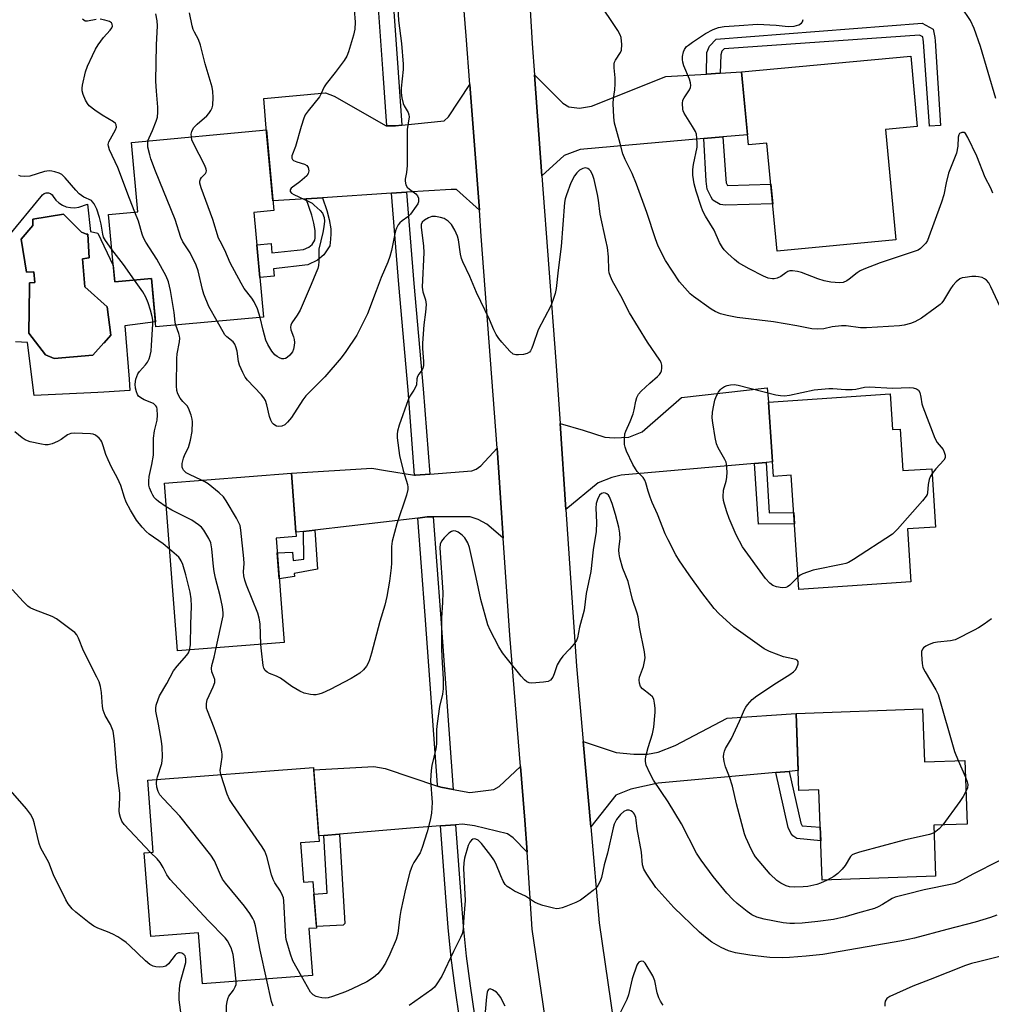
# Model space of a CAD drawing. Units: inches. Extents: x 1249770 to 1255770, y 573451 to 577452.
# Drawn here: x 1252817 to 1253102, y 574017 to 574306 of the extents above; entities that cross this region are included whole.
import ezdxf

# ---------------------------------------------------------------- set-up
doc = ezdxf.new("R2010")
doc.units = ezdxf.units.IN
doc.header["$MEASUREMENT"] = 0
for name, color, linetype in [('BLDG-Footprint', 5, 'Continuous'), ('CULTRL-Pad', 6, 'Continuous'), ('CULTRL-Swimming Pool in Ground', 4, 'Continuous'), ('TRANS-Driveway', 251, 'Continuous'), ('TRANS-Non Street Sidewalk', 7, 'Continuous'), ('TRANS-Road', 130, 'Continuous'), ('TRANS-Street Sidewalk', 7, 'Continuous'), ('Undefined', 1, 'Continuous')]:
    doc.layers.add(name, color=color, linetype=linetype)

msp = doc.modelspace()

# ---------------------------------------------------------------- linework, layer by layer
at = {"layer": 'BLDG-Footprint'}
for points, elevation in [([(1253070.98, 574273.73), (1253074.03, 574241.28), (1253039.13, 574238), (1253036.15, 574269.7), (1253030.67, 574269.19), (1253028.65, 574290.66), (1253078.39, 574295.33), (1253080.34, 574274.61)], 588.89), ([(1252885.32, 574249.37), (1252888.14, 574218.59), (1252856.56, 574215.69), (1252855.26, 574229.9), (1252844.44, 574228.91), (1252842.62, 574248.73), (1252851.26, 574249.53), (1252849.39, 574269.95), (1252889.02, 574273.58), (1252891.19, 574249.91)], 587.06), ([(1253072.36, 574195.98), (1253073.06, 574185.49), (1253075.28, 574185.64), (1253076.1, 574173.44), (1253084.57, 574174), (1253085.72, 574156.84), (1253077.43, 574156.29), (1253078.47, 574140.75), (1253045.51, 574138.54), (1253043.27, 574172.07), (1253038.04, 574171.72), (1253036.58, 574193.58)], 586.16), ([(1252894.25, 574122.87), (1252862.91, 574120.42), (1252859.05, 574169.8), (1252896.36, 574172.72), (1252897.82, 574154.04), (1252891.85, 574153.57)], 582.18), ([(1253081.86, 574103.37), (1253082.42, 574087.84), (1253094.3, 574088.26), (1253094.97, 574069.53), (1253085.17, 574069.17), (1253085.71, 574054.22), (1253052.38, 574053.03), (1253051.43, 574079.58), (1253045.49, 574079.37), (1253044.68, 574102.04)], 584.42), ([(1252899, 574063.98), (1252899.9, 574052.41), (1252902.72, 574052.62), (1252903.78, 574038.97), (1252901.52, 574038.79), (1252902.59, 574025.05), (1252870.24, 574022.55), (1252869.08, 574037.52), (1252855.03, 574036.44), (1252853.12, 574061.05), (1252855.78, 574061.26), (1252854.14, 574082.41), (1252902.89, 574086.18), (1252904.57, 574064.41)], 580.07)]:
    msp.add_lwpolyline(points, close=True, dxfattribs=dict(at, elevation=elevation))
at = {"layer": 'CULTRL-Pad'}
msp.add_polyline3d([(1252813.3, 574242.49, 0), (1252822.85, 574254, 0), (1252823.21, 574254.51, 0), (1252823.71, 574254.88, 0), (1252824.31, 574255.08, 0), (1252824.94, 574255.08, 0), (1252825.53, 574254.88, 0), (1252826.04, 574254.51, 0), (1252826.4, 574254, 0), (1252827.12, 574252.99, 0), (1252828.01, 574252.14, 0), (1252829.05, 574251.46, 0), (1252830.2, 574251, 0), (1252831.41, 574250.75, 0), (1252832.64, 574250.73, 0), (1252833.86, 574250.94, 0), (1252836.44, 574251.79, 0), (1252837.29, 574243.71, 0), (1252839.5, 574243.22, 0), (1252843.99, 574233.78, 0), (1252844.44, 574228.91, 0), (1252855.26, 574229.9, 0), (1252856.43, 574217.18, 0), (1252847.45, 574216.04, 0), (1252848.66, 574200.33, 0), (1252848.92, 574196.95, 0), (1252841.23, 574196.54, 0), (1252839.51, 574196.45, 0), (1252820.77, 574195.48, 0), (1252818.81, 574211.15, 0), (1252815.26, 574211.27, 0)], dxfattribs=at)
msp.add_polyline3d([(1252834.69, 574243.56, 0), (1252829.43, 574248.82, 0), (1252820.37, 574247.35, 0), (1252820.37, 574245.52, 0), (1252816.94, 574241.48, 0), (1252818.56, 574231.78, 0), (1252820.7, 574231.84, 0), (1252820.95, 574228.78, 0), (1252819.36, 574228.65, 0), (1252819.36, 574227.43, 0), (1252819.17, 574213.84, 0), (1252824.13, 574207.53, 0), (1252826.64, 574206.43, 0), (1252838.03, 574207.35, 0), (1252841.28, 574210.98, 0), (1252841.34, 574211.05, 0), (1252843.35, 574213.29, 0), (1252842.19, 574221.61, 0), (1252835.64, 574227.49, 0), (1252834.97, 574235.69, 0), (1252836.93, 574236.03, 0), (1252836.56, 574242.98, 0), (1252836.16, 574242.95, 0)], close=True, dxfattribs=at)
at = {"layer": 'CULTRL-Swimming Pool in Ground'}
msp.add_lwpolyline([(1252834.69, 574243.56), (1252836.16, 574242.95), (1252836.56, 574242.98), (1252836.93, 574236.03), (1252834.97, 574235.69), (1252835.64, 574227.49), (1252842.19, 574221.61), (1252843.35, 574213.29), (1252841.34, 574211.05), (1252841.28, 574210.98), (1252838.03, 574207.35), (1252826.64, 574206.43), (1252824.13, 574207.53), (1252819.17, 574213.84), (1252819.36, 574227.43), (1252819.36, 574228.65), (1252820.95, 574228.78), (1252820.7, 574231.84), (1252818.56, 574231.78), (1252816.94, 574241.48), (1252820.37, 574245.52), (1252820.37, 574247.35), (1252829.43, 574248.82)], close=True, dxfattribs=at)
at = {"layer": 'TRANS-Driveway'}
for points in [[(1253023.2, 574271.56), (1253017.59, 574271.07), (1252981.22, 574267.85), (1252976.52, 574266.11), (1252970.01, 574260.06), (1252967.79, 574289.8), (1252976.17, 574281.44), (1252977.91, 574280.39), (1252981.04, 574280.04), (1252984.53, 574280.57), (1253006.47, 574289.27), (1253018.33, 574290.02), (1253022.43, 574290.27), (1253028.65, 574290.66), (1253030.39, 574272.2)], [(1252951.61, 574249.97), (1252944.94, 574256.12), (1252943.37, 574256.12), (1252930.24, 574255.27), (1252925.79, 574254.99), (1252905.5, 574253.68), (1252900.76, 574253.37), (1252890.93, 574252.74), (1252889.09, 574272.86), (1252888.25, 574282.85), (1252906.36, 574284.5), (1252908.98, 574283.55), (1252924.22, 574274.79), (1252924.4, 574274.79), (1252927, 574274.79), (1252928.86, 574274.99), (1252941.28, 574276.28), (1252942.5, 574277.49), (1252948.81, 574286.94)], [(1253035.95, 574175.83), (1253032.52, 574175.53), (1252993.32, 574172.11), (1252990.53, 574171.41), (1252986.53, 574169.84), (1252977.04, 574161.99), (1252975.32, 574187.26), (1252982.17, 574185.34), (1252988.45, 574183.25), (1252991.23, 574183.08), (1252995.59, 574183.25), (1252999.42, 574184.82), (1253011, 574194.97), (1253036.16, 574197.75), (1253036.58, 574193.59), (1253037.76, 574175.99)], [(1252958.63, 574153.59), (1252955.13, 574156.58), (1252953.82, 574157.72), (1252951.3, 574159.11), (1252948.95, 574159.81), (1252938, 574159.81), (1252936.32, 574159.81), (1252933.55, 574159.49), (1252903.26, 574155.98), (1252899.92, 574155.59), (1252897.72, 574155.34), (1252896.36, 574172.72), (1252920.04, 574174.17), (1252924.04, 574173.48), (1252932.6, 574172.12), (1252932.84, 574172.09), (1252937.04, 574172.42), (1252949.38, 574173.39), (1252950.69, 574173.83), (1252952, 574174.87), (1252956.8, 574180.07), (1252957.22, 574174.39)], [(1253042.64, 574085.01), (1253038.71, 574084.65), (1253004.12, 574081.55), (1252996.11, 574079.8), (1252991.75, 574078.06), (1252984.36, 574068.68), (1252982.13, 574093.8), (1252991.84, 574090.6), (1252997.06, 574090.08), (1253001.07, 574090.08), (1253004.12, 574090.69), (1253009.17, 574092.6), (1253024.43, 574100.64), (1253044.68, 574102.04), (1253045.28, 574085.24)], [(1252965.62, 574061.27), (1252961.57, 574065.45), (1252959.92, 574066.67), (1252950.17, 574069.02), (1252946.68, 574069.46), (1252944.65, 574069.31), (1252940.2, 574068.98), (1252932.58, 574068.42), (1252910.53, 574066.59), (1252905.88, 574066.2), (1252904.44, 574066.08), (1252902.94, 574085.47), (1252920.56, 574086.44), (1252923.95, 574085.92), (1252939.36, 574080.68), (1252940.33, 574080.35), (1252943.89, 574079.72), (1252948.77, 574078.86), (1252955.83, 574079.74), (1252957.39, 574080.61), (1252963.71, 574086.47), (1252964.99, 574070.72)]]:
    msp.add_lwpolyline(points, close=True, dxfattribs=at)
at = {"layer": 'TRANS-Non Street Sidewalk'}
for points in [[(1253022.43, 574290.27), (1253018.33, 574290.02), (1253018.44, 574296.37), (1253019.23, 574298.24), (1253021.23, 574300.33), (1253081.73, 574304.98), (1253084.96, 574303.22), (1253085.51, 574300.75), (1253085.63, 574299.8), (1253087.19, 574274.86), (1253083.92, 574274.74), (1253082.19, 574299.46), (1253082.1, 574300.16), (1253081.93, 574300.94), (1253080.97, 574301.46), (1253023.58, 574297.46), (1253022.89, 574296.76), (1253022.54, 574295.63)], [(1253017.59, 574271.07), (1253023.2, 574271.56), (1253024.03, 574259.08), (1253024.19, 574258.02), (1253024.56, 574257.28), (1253037.28, 574257.69), (1253037.83, 574251.87), (1253023.97, 574251.44), (1253022.41, 574251.7), (1253020.23, 574252.92), (1253019.79, 574253.79), (1253018.57, 574256.23), (1253018.23, 574258.49)], [(1252900.76, 574253.37), (1252905.5, 574253.68), (1252906.77, 574249.89), (1252907.45, 574247.26), (1252908, 574244.51), (1252908, 574243.03), (1252907.9, 574241.44), (1252907.66, 574239.57), (1252905.92, 574236.87), (1252904, 574235.3), (1252901.21, 574233.9), (1252891.1, 574232.78), (1252891.3, 574230.65), (1252887.08, 574230.24), (1252886.2, 574239.83), (1252890.39, 574240.23), (1252890.65, 574237.5), (1252899.92, 574238.4), (1252901.49, 574239.18), (1252902.45, 574239.96), (1252903.23, 574241.18), (1252903.32, 574241.88), (1252903.4, 574243.18), (1252903.4, 574244.06), (1252902.97, 574246.23), (1252902.36, 574248.58)], [(1253032.52, 574175.53), (1253035.95, 574175.83), (1253036.77, 574161.06), (1253044, 574161.11), (1253044.22, 574157.8), (1253033.66, 574157.73)], [(1252899.92, 574155.59), (1252903.26, 574155.98), (1252904.01, 574144.48), (1252897.23, 574143.22), (1252897.31, 574142.3), (1252892.79, 574141.61), (1252892.19, 574149.26), (1252896.7, 574149.44), (1252896.91, 574146.99), (1252900.01, 574147.44)], [(1253038.71, 574084.65), (1253042.64, 574085.01), (1253046.1, 574069.81), (1253046.45, 574069.05), (1253051.82, 574068.58), (1253051.96, 574064.63), (1253044.9, 574065.25), (1253043.77, 574066.04), (1253043.16, 574066.82), (1253042.37, 574068.56)], [(1252905.88, 574066.2), (1252910.53, 574066.59), (1252912.03, 574040.33), (1252911.59, 574039.81), (1252903.74, 574039.47), (1252903.01, 574048.88), (1252906.89, 574049.21)]]:
    msp.add_lwpolyline(points, close=True, dxfattribs=at)
at = {"layer": 'TRANS-Road'}
for points in [[(1252962.61, 574374.94), (1252967.1, 574299.01), (1252967.79, 574289.8), (1252970.01, 574260.06), (1252974.08, 574205.59), (1252975.32, 574187.26), (1252977.04, 574161.99), (1252980.17, 574115.91), (1252982.13, 574093.8), (1252984.36, 574068.68), (1252986.86, 574040.47), (1252991.9, 574005.4)], [(1252971.48, 574009.22), (1252967.12, 574038.67), (1252965.62, 574061.27), (1252964.99, 574070.72), (1252963.71, 574086.47), (1252960.57, 574125.07), (1252958.63, 574153.59), (1252957.22, 574174.39), (1252956.8, 574180.07), (1252952.19, 574242.38), (1252951.61, 574249.97), (1252948.81, 574286.94), (1252947.73, 574301.23), (1252944.26, 574343.78)]]:
    msp.add_lwpolyline(points, dxfattribs=at)
at = {"layer": 'TRANS-Street Sidewalk'}
for points in [[(1252928.86, 574274.99), (1252927, 574274.79), (1252924.4, 574274.79), (1252923.36, 574290.16), (1252919.24, 574347.92), (1252923.68, 574348.26), (1252927.8, 574290.47)], [(1252937.04, 574172.42), (1252932.84, 574172.09), (1252932.6, 574172.12), (1252930.7, 574197.12), (1252927.91, 574228.11), (1252925.79, 574254.99), (1252930.24, 574255.27), (1252932.36, 574228.48), (1252935.14, 574197.49)], [(1252943.89, 574079.72), (1252940.33, 574080.35), (1252939.36, 574080.68), (1252939.33, 574081.08), (1252935.72, 574130.89), (1252933.55, 574159.49), (1252936.32, 574159.81), (1252938, 574159.81), (1252940.17, 574131.22)], [(1252954.61, 573990.36), (1252953.47, 573990.17), (1252950.43, 573990.26), (1252950.05, 573990.37), (1252948.93, 573995.48), (1252947.35, 574003.69), (1252945.8, 574012.49), (1252944.46, 574021.33), (1252943.33, 574030.2), (1252942.42, 574039.09), (1252941.72, 574048.01), (1252940.2, 574068.98), (1252944.65, 574069.31), (1252946.17, 574048.34), (1252946.86, 574039.49), (1252947.76, 574030.71), (1252948.87, 574021.95), (1252950.2, 574013.21), (1252951.74, 574004.49), (1252953.29, 573996.37)]]:
    msp.add_lwpolyline(points, close=True, dxfattribs=at)
at = {"layer": 'Undefined'}
msp.add_line((1253092.3, 574088.19, 584), (1253094.48, 574083.28, 584), dxfattribs=at)
for points, elevation in [([(1253103.45, 574282.84), (1253098.9, 574298.17), (1253097.03, 574303.39), (1253095.92, 574305.74), (1253093.34, 574309.64), (1253092.44, 574310.77), (1253091.47, 574311.82), (1253090.4, 574312.76), (1253087.25, 574315.24), (1253086.3, 574315.9), (1253085.26, 574316.49), (1253083.69, 574317.18), (1253081.29, 574318.09), (1253080.16, 574318.39), (1253078.72, 574318.65), (1253076.96, 574318.65), (1253073.69, 574318.14), (1253072.23, 574318)], 590), ([(1252927.58, 574311.29), (1252927.88, 574305.75), (1252928.75, 574299.02), (1252929.22, 574292.94), (1252929.2, 574291.37), (1252928.67, 574285.92), (1252928.67, 574284.55), (1252928.86, 574283.02), (1252929.25, 574281.41), (1252929.55, 574280.67), (1252930.69, 574278.74), (1252930.92, 574277.99), (1252930.97, 574277.46), (1252930.41, 574273.71), (1252930.43, 574265.78), (1252930.36, 574263.11), (1252930.23, 574261.04), (1252929.83, 574259.08), (1252929.81, 574258.53), (1252930.05, 574257.45), (1252930.44, 574256.73), (1252931.04, 574256.15), (1252932.93, 574254.81), (1252933.47, 574254.21), (1252933.7, 574253.51), (1252933.68, 574252.48), (1252933.49, 574251.92), (1252933.06, 574251.16), (1252931.33, 574248.79), (1252930.61, 574248.05), (1252928.93, 574246.84), (1252928.27, 574246.28), (1252927.79, 574245.65), (1252927.28, 574244.7), (1252926.98, 574243.95), (1252926.75, 574243.1), (1252925.81, 574238.18), (1252925.29, 574236.37), (1252924.7, 574234.71), (1252922.73, 574230.19), (1252921.33, 574226.27), (1252918.72, 574219.58), (1252915.63, 574213.23), (1252912.37, 574208.43), (1252910.99, 574206.57), (1252906.18, 574200.97), (1252900.62, 574195.41), (1252899.77, 574194.23), (1252896.41, 574189.07), (1252895.27, 574187.7), (1252894.42, 574186.91), (1252893.52, 574186.51), (1252892.56, 574186.42), (1252892.02, 574186.54), (1252891.52, 574186.76), (1252891.08, 574187.07), (1252890.73, 574187.49), (1252890.33, 574188.23), (1252889.91, 574189.31), (1252889.17, 574192.78), (1252888.73, 574194.1), (1252888.28, 574194.8), (1252887.56, 574195.68), (1252885.45, 574198.01), (1252883.44, 574200.06), (1252882.74, 574200.95), (1252882.05, 574202.25), (1252881.13, 574204.41), (1252880.87, 574205.51), (1252880.41, 574208.57), (1252880.03, 574209.88), (1252879.72, 574210.61), (1252879.23, 574211.27), (1252877.37, 574212.77), (1252876.81, 574213.4), (1252874.52, 574217.34)], 586), ([(1252914.86, 574309.05), (1252915.14, 574305.24), (1252915, 574303.19), (1252914.64, 574301.48), (1252913.2, 574296.6), (1252912.66, 574295.26), (1252911.91, 574294.01), (1252909.28, 574290.47), (1252906.61, 574287.14), (1252906.05, 574286.23), (1252905.03, 574284.12), (1252904.59, 574283.36), (1252901.28, 574279.24), (1252900.45, 574278.04), (1252900.01, 574277.01), (1252899.24, 574274.57), (1252897.62, 574268.74), (1252896.48, 574265.97), (1252896.46, 574265.3), (1252896.67, 574264.94), (1252897.02, 574264.64), (1252897.98, 574264.19), (1252900.23, 574263.57), (1252900.9, 574263.17), (1252901.3, 574262.56), (1252901.46, 574261.54), (1252901.33, 574260.79), (1252900.88, 574260.11), (1252898.86, 574258.34), (1252896.33, 574256.52), (1252895.99, 574256.01), (1252896.03, 574255.52), (1252896.4, 574255.03), (1252897.04, 574254.58), (1252901.68, 574252.49), (1252902.43, 574252.03), (1252903.1, 574251.5), (1252904.78, 574249.95), (1252905.49, 574249.08), (1252905.98, 574247.87), (1252906.07, 574246.8), (1252905.88, 574245.14), (1252905.58, 574243.48), (1252904.44, 574238.53), (1252904.41, 574234.89), (1252904.29, 574233.71), (1252904.11, 574232.85), (1252903.6, 574231.45), (1252902.22, 574228.16), (1252898.93, 574220.6), (1252898.11, 574219.15), (1252896.53, 574216.89), (1252896.19, 574216.17), (1252896.11, 574215.66), (1252896.22, 574214.87), (1252897.01, 574212.76), (1252897.23, 574211.95), (1252897.28, 574211.11), (1252897.22, 574210.27), (1252897.02, 574209.16), (1252896.72, 574208.41), (1252895.9, 574207.34), (1252895.09, 574206.66), (1252894.62, 574206.43), (1252894.1, 574206.33), (1252893.57, 574206.35), (1252892.84, 574206.58), (1252892.15, 574206.97), (1252891.52, 574207.47), (1252890.64, 574208.57), (1252889.46, 574210.5), (1252888.89, 574211.84), (1252888.05, 574214.71), (1252887.24, 574218.5)], 588), ([(1253104.69, 574221.6), (1253101.95, 574227.44), (1253101.31, 574228.67), (1253100.7, 574229.43), (1253100.13, 574229.86), (1253099.4, 574230.18), (1253098.36, 574230.46), (1253097.54, 574230.55), (1253096.38, 574230.5), (1253094.35, 574230.25), (1253093.5, 574230.07), (1253092.8, 574229.78), (1253091.75, 574228.99), (1253090.78, 574227.88), (1253090.12, 574226.92), (1253088.06, 574223.44), (1253087.57, 574222.79), (1253087.03, 574222.25), (1253085.63, 574221.16), (1253081.52, 574218.26), (1253079.64, 574217.17), (1253078.36, 574216.69), (1253076.46, 574216.24), (1253075.05, 574216.02), (1253065.38, 574215.42), (1253063.63, 574215.46), (1253059.42, 574216.03), (1253058.05, 574216.05), (1253055.28, 574215.72), (1253052.85, 574215.11), (1253051.09, 574214.99), (1253049.32, 574215.15), (1253044.96, 574216.02), (1253038.08, 574217.16), (1253027.36, 574218.41), (1253024.47, 574219.02), (1253022.48, 574219.56), (1253020.95, 574220.23), (1253019.72, 574220.92), (1253014.51, 574224.67), (1253013.61, 574225.42), (1253012.77, 574226.26), (1253010.41, 574228.92), (1253006.35, 574235.18), (1253004.19, 574239.46), (1253003.39, 574241.56), (1253000.81, 574249.29), (1252997.81, 574257.68), (1252996.52, 574260.82), (1252994.44, 574264.93), (1252993.81, 574266.55), (1252993.04, 574269.63), (1252991.68, 574274.19), (1252991.33, 574275.63), (1252991.14, 574277.34), (1252990.92, 574281.36), (1252991, 574282.81), (1252991.44, 574285.43), (1252991.54, 574287.19), (1252991.54, 574288.95), (1252991.27, 574291.87), (1252991.27, 574293.01), (1252991.38, 574293.55), (1252991.6, 574294.07), (1252993.1, 574296.34), (1252993.39, 574297.07), (1252993.47, 574298.76), (1252993.25, 574300.76), (1252992.97, 574301.54), (1252992.28, 574302.78), (1252990.74, 574305.18), (1252987.9, 574309.37)], 586), ([(1252850.38, 574249.45), (1252848.74, 574253.45), (1252845.4, 574262.52), (1252842.94, 574267.76), (1252842.57, 574268.82), (1252842.52, 574269.34), (1252842.7, 574270.11), (1252844.67, 574273.61), (1252844.93, 574274.39), (1252844.91, 574275.12), (1252844.66, 574275.52), (1252844.06, 574276.02), (1252840.71, 574277.9), (1252838.55, 574279.42), (1252836.97, 574280.69), (1252836.41, 574281.34), (1252835.85, 574282.36), (1252835.15, 574283.98), (1252834.86, 574285.09), (1252834.87, 574285.91), (1252835, 574286.75), (1252835.84, 574290.67), (1252836.46, 574292.3), (1252837.89, 574295.51), (1252838.76, 574297.37), (1252839.53, 574298.61), (1252841.17, 574300.74), (1252843.12, 574302.95), (1252843.61, 574303.61), (1252843.8, 574304.06), (1252843.74, 574304.7), (1252843.51, 574305.07), (1252842.89, 574305.46), (1252841.55, 574305.86), (1252840.13, 574306.12)], 584), ([(1252838.99, 574306.09), (1252836.49, 574305.53), (1252835.74, 574305.58), (1252835.32, 574305.82), (1252834.95, 574306.18)], 584), ([(1252854.22, 574270.39), (1252854.53, 574271.29), (1252855.54, 574273.43), (1252856.67, 574276.18), (1252856.98, 574277.32), (1252857.14, 574278.78), (1252857.16, 574280.26), (1252856.69, 574284.97), (1252856.55, 574287.89), (1252856.72, 574298.59), (1252857, 574304.18), (1252856.9, 574305.65), (1252856.57, 574307.68)], 586), ([(1252866.98, 574271.56), (1252866.95, 574272.32), (1252867.06, 574273.1), (1252867.27, 574273.59), (1252867.72, 574274.28), (1252868.68, 574275.31), (1252871.56, 574277.75), (1252872.12, 574278.39), (1252872.71, 574279.32), (1252873.06, 574280.07), (1252873.29, 574280.86), (1252873.36, 574283.16), (1252873.27, 574284.9), (1252873.04, 574286.18), (1252871.02, 574293.04), (1252869.64, 574298.52), (1252869.06, 574300.18), (1252867.85, 574302.31), (1252867.49, 574303.12), (1252867.19, 574304.24), (1252866.41, 574308.03)], 588), ([(1253102.53, 574255.01), (1253101.9, 574256.45), (1253100.32, 574259.62), (1253097.8, 574265.9), (1253095.22, 574271.33), (1253094.5, 574272.51), (1253094.09, 574272.8), (1253093.4, 574272.82), (1253092.76, 574272.52), (1253092.51, 574272.17), (1253092.38, 574271.5), (1253092.2, 574268.79), (1253091.85, 574266.79), (1253089.53, 574260.92), (1253088.84, 574258.07), (1253088.09, 574254.49), (1253087.46, 574252.35), (1253083.28, 574241.05), (1253082.84, 574240.31), (1253082.1, 574239.48), (1253081.25, 574238.74), (1253080.54, 574238.3), (1253069.39, 574234.49), (1253064.57, 574232.65), (1253063.53, 574232.18), (1253062.62, 574231.62), (1253060.3, 574229.69), (1253059.58, 574229.21), (1253058.52, 574228.77), (1253057.42, 574228.68), (1253054.88, 574228.86), (1253052.95, 574229.23), (1253051.07, 574229.8), (1253046.26, 574231.68), (1253045.13, 574231.95), (1253043.69, 574232.14), (1253042.85, 574232.14), (1253042.31, 574232), (1253041.69, 574231.62), (1253040.21, 574230.47), (1253039.13, 574230.04), (1253038.27, 574229.87), (1253037.73, 574229.84), (1253036.45, 574230.05), (1253035.1, 574230.61), (1253030.87, 574232.73), (1253027.81, 574234.56), (1253026.64, 574235.48), (1253024.65, 574237.29), (1253023.6, 574238.34), (1253023.07, 574239.03), (1253022.22, 574240.52), (1253020.59, 574244.17), (1253018.12, 574248.25), (1253017.32, 574249.73), (1253016.8, 574251.09), (1253015.38, 574255.55), (1253014.77, 574257.78), (1253014.4, 574260.27), (1253014.4, 574261.98), (1253014.59, 574263.41), (1253015.59, 574268.54), (1253015.65, 574269.71), (1253015.58, 574271.17), (1253015.42, 574272.32), (1253015.14, 574273.12), (1253014.27, 574274.64), (1253011.82, 574278.48), (1253011.5, 574279.18), (1253011.37, 574279.7), (1253011.29, 574281.33), (1253011.46, 574282.37), (1253011.82, 574283.08), (1253013.38, 574285.35), (1253013.68, 574286.09), (1253013.74, 574286.64), (1253013.67, 574287.48), (1253013.39, 574288.57), (1253011.74, 574292.44), (1253011.41, 574293.5), (1253011.33, 574294.35), (1253011.36, 574295.2), (1253011.6, 574296.59), (1253011.93, 574297.29), (1253012.53, 574298.08), (1253013.06, 574298.56), (1253014.23, 574299.41), (1253018.08, 574301.97), (1253020.36, 574303.1), (1253021.92, 574303.73), (1253023.59, 574304.03), (1253027.93, 574304.25), (1253033.34, 574304.69), (1253038.88, 574304.43), (1253042.33, 574304.02), (1253044.12, 574304.13), (1253045.55, 574304.47), (1253046.31, 574304.97), (1253046.58, 574305.35), (1253046.82, 574306.09)], 588), ([(1252887.24, 574218.5), (1252886.36, 574220.97), (1252885.47, 574223.05), (1252884.76, 574224.18), (1252882.53, 574227.01), (1252881.6, 574228.51), (1252878.34, 574234.49), (1252876.82, 574238.25), (1252875.39, 574240.85), (1252874.98, 574241.77), (1252873.3, 574247.31), (1252869.86, 574256.56), (1252869.45, 574257.95), (1252869.42, 574258.49), (1252869.63, 574259.17), (1252869.94, 574259.6), (1252871.08, 574260.77), (1252871.35, 574261.17), (1252871.44, 574261.62), (1252871.36, 574262.1), (1252870.93, 574263.12), (1252867.56, 574269.64), (1252867.14, 574270.72), (1252866.98, 574271.56)], 588), ([(1252874.52, 574217.34), (1252872.12, 574221.69), (1252870.62, 574225.34), (1252870.2, 574226.73), (1252868.93, 574232.19), (1252868.38, 574233.84), (1252866.57, 574237.42), (1252864.5, 574240.68), (1252863.86, 574241.96), (1252862.24, 574247.29), (1252856.42, 574261.46), (1252855.05, 574265.15), (1252854.72, 574266.26), (1252854.22, 574268.58), (1252854.13, 574269.45), (1252854.22, 574270.39)], 586), ([(1253053.83, 574053.08), (1253051.9, 574052.16), (1253050.79, 574051.79), (1253048.2, 574051.2), (1253046.78, 574051.06), (1253044.21, 574050.96), (1253042.81, 574051.06), (1253041.75, 574051.39), (1253040.23, 574052.13), (1253039.06, 574052.97), (1253037.13, 574054.83), (1253032.73, 574059.94), (1253032.25, 574060.66), (1253031.6, 574061.93), (1253029.91, 574065.58), (1253029.5, 574066.66), (1253027.2, 574075.51), (1253026.06, 574080.67), (1253025.17, 574083.47), (1253023.99, 574086.39), (1253023.53, 574087.97), (1253023.37, 574089.33), (1253023.46, 574090.18), (1253023.66, 574091.01), (1253023.99, 574091.77), (1253025.73, 574094.7), (1253028.08, 574099.78), (1253029.53, 574103.17), (1253029.92, 574103.9), (1253030.44, 574104.61), (1253031.82, 574106.13), (1253033.12, 574107.27), (1253038.95, 574111.07), (1253042.82, 574113.47), (1253043.98, 574114.3), (1253044.56, 574114.89), (1253044.96, 574115.61), (1253045.27, 574116.64), (1253045.3, 574117.33), (1253045.03, 574117.71), (1253044.64, 574117.89), (1253042.34, 574118.36), (1253040.98, 574118.74), (1253036.88, 574120.28), (1253035.32, 574121.02), (1253026.42, 574127.38), (1253022.02, 574131.42), (1253020.58, 574132.92), (1253016.98, 574137.64), (1253013.27, 574142.79), (1253010.42, 574146.89), (1253009.34, 574148.64), (1253007.07, 574153.05), (1253006.21, 574154.89), (1253003.96, 574160.68), (1253002.45, 574164.03), (1253001.79, 574165.68), (1253001.2, 574167.37), (1253000.59, 574169.82), (1253000.29, 574170.6), (1252999.72, 574171.46), (1252998.02, 574173.21), (1252997.47, 574173.95), (1252996.76, 574175.23), (1252994.82, 574179.21), (1252994.43, 574180.31), (1252994.31, 574181.13), (1252994.27, 574182.83), (1252994.4, 574184.22), (1252994.66, 574185.02), (1252995.92, 574187.9), (1252996.78, 574190.13), (1252997.08, 574191.28), (1252997.56, 574193.89), (1252997.89, 574194.97), (1252998.41, 574195.95), (1252999.17, 574196.8), (1253001.73, 574199.17), (1253003.98, 574201.11), (1253004.59, 574201.74), (1253004.94, 574202.29), (1253005.12, 574202.79), (1253005.27, 574203.6), (1253005.27, 574204.41), (1253005.05, 574205.18), (1253004.64, 574205.92), (1253001.08, 574211.2), (1252995.74, 574219.81), (1252993.23, 574224.84), (1252990.78, 574229.16), (1252990.16, 574230.48), (1252989.8, 574231.59), (1252989.64, 574232.4), (1252989.57, 574236.27), (1252989.25, 574238.99), (1252988.83, 574241.21), (1252987.1, 574248.87), (1252986.66, 574252.91), (1252986.34, 574254.66), (1252985.34, 574259.03), (1252984.99, 574260.17), (1252984.36, 574261.46), (1252983.9, 574261.98), (1252983.45, 574262.25), (1252982.71, 574262.42), (1252981.98, 574262.25), (1252981.04, 574261.75), (1252980.22, 574261.03), (1252979.59, 574260.1), (1252978.52, 574258.09), (1252977.2, 574254.51), (1252976.88, 574253.38), (1252976.68, 574252.26), (1252975.63, 574239.34), (1252974.73, 574232.38), (1252974.15, 574226.95), (1252973.9, 574225.56), (1252973.22, 574223.42), (1252972.59, 574221.85), (1252968.89, 574214.86), (1252967.47, 574210.49), (1252967.04, 574209.42), (1252966.66, 574208.68), (1252966.34, 574208.26), (1252965.69, 574207.86), (1252964.59, 574207.61), (1252963.14, 574207.45), (1252962.3, 574207.46), (1252961.55, 574207.69), (1252960.53, 574208.58), (1252958.25, 574211.17), (1252957.36, 574212.3), (1252956.56, 574213.49), (1252955.86, 574214.83), (1252954.57, 574217.89), (1252950.74, 574225.82), (1252948.86, 574230.53), (1252946.71, 574234.82), (1252946.36, 574235.78), (1252946.04, 574237.06), (1252945.47, 574241.26), (1252945.23, 574242.34), (1252944.44, 574244.12), (1252943.42, 574245.78), (1252942.43, 574246.76), (1252941.28, 574247.53), (1252940.18, 574247.89), (1252938.73, 574248.14), (1252937.64, 574248.11), (1252936.67, 574247.78), (1252935.45, 574247.11), (1252934.79, 574246.45), (1252934.55, 574245.82), (1252934.52, 574244.99), (1252935.2, 574239.44), (1252935.31, 574237.61), (1252934.77, 574227.34), (1252935.01, 574226.02), (1252935.8, 574223.65), (1252935.94, 574222.27), (1252935.81, 574220), (1252935.33, 574216.33), (1252934.93, 574210.95), (1252934.92, 574209.37), (1252935.17, 574205.57), (1252935.17, 574204.22), (1252935.02, 574203.53), (1252934.8, 574203.09), (1252933.82, 574201.8), (1252933.46, 574201.14), (1252933.28, 574200.4), (1252933.13, 574198.71), (1252932.89, 574197.96), (1252932.4, 574197.06), (1252931.17, 574195.31), (1252930.67, 574194.29), (1252928.06, 574186.76), (1252927.57, 574185.06), (1252927.46, 574184.15), (1252927.5, 574183.08), (1252928.12, 574177.89), (1252929.19, 574173.45), (1252930.51, 574169.36), (1252930.64, 574168.58), (1252930.63, 574167.89), (1252930.21, 574166.19), (1252927.4, 574157.77), (1252925.99, 574152.74), (1252925.78, 574151.13), (1252925.78, 574146.25), (1252925.71, 574144.84), (1252925.22, 574140.97), (1252924.41, 574136.47), (1252923.83, 574133.92), (1252922.34, 574129.12), (1252919.93, 574119.79), (1252919.35, 574117.8), (1252919, 574117), (1252918.44, 574116), (1252917.56, 574114.86), (1252916.44, 574113.92), (1252913.96, 574112.33), (1252907.73, 574109.09), (1252905.42, 574108.03), (1252904.41, 574107.68), (1252903.64, 574107.53), (1252902.86, 574107.52), (1252902.02, 574107.61), (1252900.11, 574108.03), (1252898.82, 574108.59), (1252896.53, 574109.97), (1252893.21, 574112.43), (1252892.02, 574113.03), (1252889.97, 574113.78), (1252889.27, 574114.17), (1252888.67, 574114.67), (1252888.29, 574115.35), (1252888.1, 574116.16), (1252887.55, 574120.48), (1252887.4, 574122.34)], 584), ([(1252843.56, 574238.45), (1252841.69, 574241.1), (1252841.18, 574242.07), (1252840.91, 574243), (1252840.44, 574245.89), (1252839.94, 574247.88), (1252839.15, 574250.33), (1252838.45, 574251.86), (1252837.96, 574252.49), (1252837.58, 574252.81), (1252835.41, 574253.87), (1252833.98, 574254.86), (1252832.97, 574255.91), (1252829.92, 574259.52), (1252828.86, 574260.5), (1252828.13, 574260.87), (1252826.81, 574261.31), (1252826, 574261.51), (1252825.19, 574261.6), (1252823.76, 574261.33), (1252819.45, 574260.03), (1252818.06, 574259.89), (1252816.72, 574260), (1252816.22, 574260.17)], 582), ([(1252862.44, 574216.23), (1252862.24, 574217.05), (1252861.88, 574219.91), (1252860.81, 574226.35), (1252860.26, 574228.95), (1252859.52, 574230.57), (1252856.84, 574235.58), (1252853.6, 574240.56), (1252852.88, 574241.85), (1252852.48, 574242.95), (1252851.44, 574246.73), (1252850.38, 574249.45)], 584), ([(1252850.27, 574229.44), (1252847, 574234.01), (1252843.56, 574238.45)], 582), ([(1252859.6, 574162.77), (1252857.29, 574164.35), (1252856.65, 574164.91), (1252856.08, 574165.55), (1252855.6, 574166.25), (1252855.22, 574167.01), (1252854.7, 574168.34), (1252854.51, 574169.16), (1252854.45, 574170.31), (1252854.54, 574171.75), (1252855.39, 574175.22), (1252855.86, 574178.03), (1252855.85, 574182.95), (1252856.15, 574185.11), (1252856.94, 574188.23), (1252857.01, 574189.72), (1252856.91, 574191.5), (1252856.79, 574192.05), (1252856.56, 574192.51), (1252855.84, 574193.21), (1252853.09, 574194.3), (1252852.09, 574194.86), (1252851.44, 574195.36), (1252851.11, 574195.79), (1252850.8, 574196.58), (1252850.54, 574197.72), (1252850.44, 574198.88), (1252850.69, 574200.28), (1252851.28, 574201.87), (1252851.77, 574202.57), (1252853.45, 574204.52), (1252854.09, 574205.37), (1252854.56, 574206.3), (1252854.89, 574207.29), (1252855.12, 574208.59), (1252855.26, 574210.28), (1252855.63, 574216.53), (1252855.61, 574217.68), (1252855.46, 574218.72), (1252854.94, 574220.63), (1252854.25, 574222.8), (1252853.59, 574224.44), (1252852.72, 574225.99), (1252850.27, 574229.44)], 582), ([(1252869.93, 574170.65), (1252866.45, 574172.26), (1252865.46, 574172.82), (1252864.69, 574173.55), (1252864.43, 574173.99), (1252864.29, 574174.47), (1252864.31, 574175.52), (1252864.65, 574177.14), (1252865.06, 574178.19), (1252866.13, 574180.27), (1252866.75, 574182.43), (1252867.21, 574184.93), (1252867.27, 574187.75), (1252867.18, 574188.59), (1252866.91, 574189.7), (1252866.17, 574191.85), (1252865.74, 574192.52), (1252864.45, 574193.77), (1252863.68, 574194.76), (1252862.97, 574195.99), (1252862.68, 574197), (1252862.58, 574198.35), (1252862.7, 574206.39), (1252862.84, 574207.82), (1252863.5, 574211.29), (1252863.59, 574212.38), (1252863.53, 574212.94), (1252863.32, 574213.79), (1252862.44, 574216.23)], 584), ([(1253045.27, 574142.19), (1253042.85, 574139.8), (1253042.17, 574139.29), (1253041.68, 574139.07), (1253040.62, 574139.01), (1253038.94, 574139.32), (1253037.88, 574139.7), (1253037.01, 574140.32), (1253035.7, 574141.71), (1253028.99, 574150.99), (1253027.08, 574154.61), (1253025.06, 574159.41), (1253024.33, 574161.31), (1253023.64, 574163.55), (1253023.38, 574164.68), (1253023.27, 574165.77), (1253023.34, 574167.67), (1253024.18, 574170.37), (1253024.39, 574171.4), (1253024.41, 574173.1), (1253024.23, 574175.36), (1253024.11, 574175.9), (1253023.78, 574176.71), (1253021.79, 574180.15), (1253021.3, 574181.27), (1253020.88, 574183.18), (1253020.2, 574187.5), (1253020.05, 574188.93), (1253020.18, 574190.66), (1253020.5, 574192.69), (1253020.82, 574194.12), (1253021.24, 574195.22), (1253021.89, 574196.53), (1253022.38, 574197.22), (1253022.76, 574197.58), (1253023.66, 574198.16), (1253024.4, 574198.47), (1253025.45, 574198.7), (1253026.53, 574198.73), (1253027.67, 574198.52), (1253038.79, 574195.71), (1253040.13, 574195.49), (1253041.27, 574195.42), (1253042.73, 574195.59), (1253050.06, 574197.15), (1253054.36, 574197.56), (1253055.51, 574197.56), (1253059.19, 574197.3), (1253061.14, 574197.27), (1253062.27, 574197.39), (1253064.84, 574197.97), (1253066.17, 574198.09), (1253073.12, 574197.66), (1253078.03, 574197.87), (1253079.14, 574197.77), (1253080.14, 574197.53), (1253080.7, 574197.1), (1253081.04, 574196.41), (1253081.38, 574195.05), (1253081.67, 574193.08), (1253081.91, 574192.22), (1253085.49, 574183.03), (1253086.19, 574181.75), (1253087.9, 574179.62), (1253088.27, 574178.83), (1253088.51, 574178.01), (1253088.52, 574177.23), (1253088.15, 574176.54), (1253085.78, 574173.97), (1253084.66, 574172.6)], 586), ([(1252860.57, 574150.38), (1252858.7, 574151.93), (1252854.59, 574154.8), (1252853.68, 574155.53), (1252852.48, 574156.79), (1252850.85, 574158.83), (1252849.08, 574161.82), (1252847.85, 574164.17), (1252847.34, 574165.53), (1252846.21, 574169.09), (1252845.23, 574171.19), (1252843.48, 574174.47), (1252842.52, 574176.59), (1252841.87, 574178.22), (1252841.09, 574180.77), (1252840.68, 574181.86), (1252840.39, 574182.35), (1252839.85, 574183), (1252838.78, 574183.88), (1252838.07, 574184.17), (1252837.32, 574184.29), (1252835.01, 574184.32), (1252832.61, 574184.46), (1252831.54, 574184.36), (1252830.6, 574183.99), (1252828.67, 574182.63), (1252827.64, 574182.05), (1252826.01, 574181.35), (1252824.89, 574181.05), (1252824.03, 574181.04), (1252822.88, 574181.18), (1252819.6, 574181.91), (1252818.82, 574182.16), (1252818.12, 574182.51), (1252817.26, 574183.11), (1252815.12, 574184.86)], 580), ([(1253084.66, 574172.6), (1253084.07, 574171.66), (1253083.8, 574170.84), (1253083.56, 574169.39), (1253083.36, 574166.92), (1253083.22, 574166.41), (1253082.97, 574165.91), (1253081.87, 574164.54), (1253074.51, 574156.27), (1253073.03, 574154.81), (1253061.62, 574147.33), (1253060.1, 574146.44), (1253059.28, 574146.13), (1253058.42, 574145.93), (1253049.68, 574144.22), (1253046.65, 574143.13), (1253045.9, 574142.71), (1253045.27, 574142.19)], 586), ([(1252887.4, 574122.34), (1252887.17, 574128.36), (1252886.94, 574130.09), (1252886.46, 574131.49), (1252883.2, 574139.77), (1252882.72, 574141.24), (1252882.42, 574142.56), (1252882.3, 574143.68), (1252882.45, 574146.14), (1252882.38, 574147.61), (1252881.55, 574155.9), (1252881.27, 574157.34), (1252880.92, 574158.14), (1252880.21, 574159.44), (1252877.22, 574164.56), (1252876.39, 574165.76), (1252875.1, 574166.95), (1252871.86, 574169.52), (1252870.88, 574170.16), (1252869.93, 574170.65)], 584), ([(1253104.44, 574058.75), (1253096.62, 574054.78), (1253092.49, 574052.54), (1253091.38, 574052.11), (1253090.55, 574051.88), (1253082.35, 574050.2), (1253077.33, 574048.88), (1253073.86, 574048.09), (1253072.9, 574047.7), (1253070.1, 574045.89), (1253068.81, 574045.18), (1253067.74, 574044.71), (1253062.75, 574043.38), (1253059.11, 574042.23), (1253055.68, 574041.46), (1253051.09, 574040.87), (1253046.48, 574040.43), (1253044.22, 574040.26), (1253042.89, 574040.27), (1253040.95, 574040.51), (1253035.29, 574041.59), (1253033.21, 574042.19), (1253031.7, 574042.88), (1253030.28, 574043.81), (1253027.39, 574046.22), (1253026.12, 574047.38), (1253024.34, 574049.21), (1253020.3, 574054.17), (1253016.76, 574058.89), (1253015.47, 574061.03), (1253011.04, 574069.59), (1253007.11, 574076.04), (1253002.83, 574082.41), (1253001.75, 574084.46), (1253000.67, 574086.82), (1253000.44, 574087.89), (1253000.49, 574088.72), (1253000.68, 574089.84), (1253001.19, 574092.06), (1253002.49, 574096.08), (1253002.86, 574098.04), (1253003.3, 574102.47), (1253003.26, 574103.64), (1253003.09, 574105.11), (1253002.85, 574106.24), (1253002.47, 574106.96), (1253001.86, 574107.54), (1252999.53, 574109.32), (1252998.98, 574110.02), (1252998.65, 574110.93), (1252998.54, 574111.94), (1252998.64, 574112.73), (1252999.9, 574115.88), (1253000.2, 574117.3), (1253000.3, 574118.45), (1253000.11, 574120.15), (1252998.67, 574127.41), (1252998.25, 574130.42), (1252997.97, 574131.5), (1252996.59, 574135.59), (1252995.33, 574140.82), (1252993.75, 574144.67), (1252992.88, 574147.85), (1252992.68, 574149.01), (1252992.62, 574150.09), (1252992.68, 574151.18), (1252992.96, 574153.37), (1252992.9, 574155.08), (1252992.59, 574156.8), (1252991.65, 574160.54), (1252990.62, 574163.75), (1252989.85, 574165.71), (1252989.55, 574166.19), (1252989.12, 574166.6), (1252988.65, 574166.84), (1252988.16, 574166.94), (1252987.48, 574166.74), (1252986.94, 574166.18), (1252986.32, 574164.98), (1252985.99, 574163.78), (1252985.88, 574162.41), (1252986.06, 574158.16), (1252985.93, 574155.55), (1252985.06, 574150.16), (1252984.41, 574143.78), (1252983.05, 574137.35), (1252982.42, 574132.4), (1252981.07, 574127.39), (1252980.42, 574124.27), (1252980.12, 574123.53), (1252979.46, 574122.56), (1252978.12, 574120.96), (1252976.18, 574118.91), (1252975.34, 574117.77), (1252974.51, 574116.32), (1252973.65, 574113.72), (1252973.18, 574112.7), (1252972.54, 574111.84), (1252971.87, 574111.47), (1252970.49, 574111.23), (1252967.03, 574110.96), (1252966.22, 574111.04), (1252965.52, 574111.39), (1252964.9, 574111.96), (1252963.92, 574113.06), (1252959.45, 574118.52), (1252958.39, 574119.92), (1252957.31, 574121.66), (1252954.77, 574126.52), (1252954.09, 574128.15), (1252952.03, 574135.58), (1252950.69, 574142.06), (1252948.72, 574150.84), (1252948.27, 574152.23), (1252947.38, 574153.68), (1252946.58, 574154.5), (1252945.42, 574155.33), (1252944.69, 574155.67), (1252944.05, 574155.75), (1252943.38, 574155.5), (1252942.69, 574155.01), (1252941.28, 574153.72), (1252940.45, 574152.73), (1252940.06, 574151.86), (1252939.95, 574150.79), (1252940.86, 574137.62), (1252940.8, 574134.63), (1252940.52, 574130.13), (1252940.49, 574121.07), (1252940.56, 574118.66), (1252940.96, 574112.09), (1252940.99, 574109.34), (1252940.8, 574107.7), (1252939.91, 574104.06), (1252939.18, 574099.09), (1252939.05, 574097.36), (1252939, 574093.08), (1252938.87, 574091.62), (1252937.65, 574086.72), (1252937.41, 574085.27), (1252937.26, 574082.33), (1252937.74, 574075.9), (1252937.52, 574072.75), (1252937.13, 574070.73), (1252936.28, 574067.27), (1252934.85, 574062.61), (1252934.17, 574061.07), (1252932.4, 574058.22), (1252931.87, 574057.23), (1252931.53, 574056.45), (1252931.17, 574055.36), (1252929.89, 574050.36), (1252928.54, 574044.09), (1252928.25, 574042.36), (1252927.62, 574037.41), (1252927.2, 574035.65), (1252925.32, 574031.29), (1252924.02, 574028.68), (1252922.99, 574026.95), (1252921.77, 574025.54), (1252920.46, 574024.47), (1252918.5, 574023.2), (1252914.21, 574021.06), (1252912.29, 574020.24), (1252908.44, 574018.8), (1252907.16, 574018.46), (1252906.48, 574018.4), (1252905.31, 574018.47), (1252904.45, 574018.6), (1252903.62, 574018.83), (1252902.76, 574019.32), (1252902.02, 574020.09), (1252899.31, 574024.79)], 582), ([(1252874.26, 574121.31), (1252876.17, 574129.9), (1252876.32, 574130.77), (1252876.35, 574131.64), (1252876.1, 574133.39), (1252875.43, 574136.6), (1252874.08, 574141.79), (1252873.65, 574143.79), (1252873.44, 574145.21), (1252872.96, 574150.48), (1252872.66, 574152.17), (1252872.08, 574153.45), (1252870.63, 574155.89), (1252869.92, 574156.77), (1252869.04, 574157.53), (1252867.11, 574158.86), (1252861.23, 574161.85), (1252859.6, 574162.77)], 582), ([(1252866.47, 574120.7), (1252866.68, 574122.18), (1252866.8, 574128.3), (1252867.02, 574133.55), (1252866.89, 574135.78), (1252866.59, 574137.72), (1252865.32, 574142.78), (1252864.42, 574145.88), (1252864.02, 574146.96), (1252863.71, 574147.46), (1252863.24, 574147.98), (1252860.57, 574150.38)], 580), ([(1252854.99, 574061.2), (1252847.22, 574069.42), (1252846.56, 574070.38), (1252846.12, 574071.46), (1252845.82, 574072.58), (1252845.75, 574073.44), (1252845.99, 574077.21), (1252845.98, 574078.64), (1252845.1, 574085.3), (1252844.35, 574094.01), (1252843.96, 574096.87), (1252843.63, 574097.87), (1252843.19, 574098.84), (1252841.61, 574101.41), (1252841.03, 574103), (1252840.83, 574104.13), (1252840.6, 574108.2), (1252840.24, 574109.94), (1252839.83, 574111.36), (1252839.22, 574112.71), (1252835.29, 574120.48), (1252833.84, 574124.21), (1252833.31, 574125.2), (1252832.73, 574125.83), (1252832.06, 574126.39), (1252827.33, 574129.9), (1252826.04, 574130.53), (1252820.65, 574132.59), (1252819.64, 574133.12), (1252818.93, 574133.61), (1252817.66, 574134.82), (1252814.26, 574138.51)], 578), ([(1253102.14, 574129.88), (1253099.98, 574128.35), (1253098.28, 574127.23), (1253097.01, 574126.5), (1253091.46, 574123.74), (1253090.07, 574123.38), (1253086.29, 574123.02), (1253085.14, 574122.8), (1253083.8, 574122.29), (1253082.79, 574121.79), (1253082.13, 574121.35), (1253081.81, 574120.99), (1253081.6, 574120.25), (1253081.58, 574119.39), (1253081.76, 574116.71), (1253081.98, 574115.56), (1253082.6, 574114.26), (1253085.8, 574109.01), (1253086.48, 574107.58), (1253091.26, 574090.89), (1253092.3, 574088.19)], 584), ([(1252856.78, 574082.61), (1252856.97, 574083.44), (1252858.26, 574087.37), (1252858.43, 574088.2), (1252858.48, 574089.33), (1252858.34, 574092.2), (1252858.17, 574093.94), (1252857.34, 574098.92), (1252856.53, 574102.77), (1252856.5, 574103.6), (1252856.64, 574104.46), (1252857.18, 574106.15), (1252857.63, 574107.25), (1252859.78, 574110.86), (1252861.74, 574114.6), (1252862.8, 574115.99), (1252865.67, 574119.2), (1252866.14, 574119.88), (1252866.47, 574120.7)], 580), ([(1252875.6, 574084.07), (1252875.43, 574085.3), (1252876.06, 574089.21), (1252876.06, 574089.98), (1252875.95, 574090.78), (1252875.52, 574092.39), (1252874.64, 574095.09), (1252873.67, 574097.8), (1252871.68, 574102.79), (1252871.45, 574103.56), (1252871.38, 574104.11), (1252871.42, 574104.96), (1252871.65, 574106.09), (1252873.42, 574109.87), (1252873.86, 574111.2), (1252873.83, 574111.99), (1252873.58, 574112.78), (1252872.95, 574114.25), (1252872.84, 574115.3), (1252872.95, 574116.12), (1252873.64, 574118.63), (1252874.26, 574121.31)], 582), ([(1252889.04, 574024), (1252887.21, 574032.49), (1252885.79, 574039.61), (1252885.4, 574041.03), (1252885.05, 574041.81), (1252884.13, 574043.26), (1252882.63, 574045.39), (1252877.04, 574052.16), (1252876.16, 574053.32), (1252875.5, 574054.59), (1252873.78, 574058.74), (1252872.69, 574060.39), (1252863.6, 574071.88), (1252858.76, 574076.92), (1252857.74, 574078.17), (1252857.23, 574079.13), (1252856.79, 574080.41), (1252856.69, 574081.52), (1252856.78, 574082.61)], 580), ([(1252899.31, 574024.79), (1252896.83, 574029.32), (1252896.14, 574031.29), (1252894.88, 574035.58), (1252894.73, 574036.45), (1252894.61, 574037.95), (1252894.19, 574046.94), (1252894.05, 574047.81), (1252893.8, 574048.57), (1252893.18, 574049.8), (1252891.54, 574052.23), (1252891, 574053.25), (1252890.55, 574054.64), (1252889.13, 574060.05), (1252888.55, 574061.61), (1252887.78, 574062.87), (1252879.12, 574075.26), (1252878.16, 574076.75), (1252877.48, 574078.35), (1252875.6, 574084.07)], 582), ([(1253094.48, 574083.28), (1253095, 574081.95), (1253095.17, 574081.14), (1253095.04, 574080.16), (1253094.63, 574079.09)], 584), ([(1252864.02, 574013.45), (1252863.42, 574017.83), (1252863.38, 574019.31), (1252863.44, 574021.09), (1252863.71, 574022.84), (1252865.3, 574028.85), (1252865.36, 574029.9), (1252865.29, 574030.38), (1252865.12, 574030.81), (1252864.8, 574031.17), (1252864.15, 574031.56), (1252863.68, 574031.68), (1252863.23, 574031.65), (1252862.64, 574031.36), (1252862.25, 574031.03), (1252860.28, 574028.49), (1252859.47, 574027.77), (1252858.72, 574027.54), (1252857.61, 574027.47), (1252856.48, 574027.55), (1252855.7, 574027.77), (1252854.77, 574028.3), (1252853.45, 574029.3), (1252848.82, 574033.8), (1252847.77, 574034.72), (1252846.58, 574035.62), (1252845.35, 574036.42), (1252843.85, 574037.18), (1252842.32, 574037.86), (1252839.47, 574038.94), (1252838.28, 574039.56), (1252836.95, 574040.5), (1252832.98, 574043.65), (1252831.97, 574044.6), (1252830.78, 574046.08), (1252830.06, 574047.29), (1252826.48, 574054.64), (1252825.06, 574058.26), (1252822.76, 574062.44), (1252822.28, 574063.84), (1252820.87, 574069.58), (1252820.45, 574070.97), (1252819.7, 574072.43), (1252818.53, 574074.02), (1252813.83, 574079.37)], 576), ([(1253094.63, 574079.09), (1253093.82, 574077.64), (1253092.86, 574076.15), (1253087.86, 574069.27)], 584), ([(1253103.74, 574042.72), (1253101.86, 574042.07), (1253097.29, 574040.74), (1253089.02, 574038.5), (1253079.49, 574036.01), (1253075.81, 574035.2), (1253052.52, 574031.16), (1253047.65, 574030.66), (1253042.77, 574030.28), (1253040.57, 574030.21), (1253036.98, 574030.32), (1253035.21, 574030.46), (1253031.1, 574030.95), (1253026.88, 574031.68), (1253024.81, 574032.29), (1253022.73, 574033.28), (1253019.91, 574034.82), (1253018.05, 574036.24), (1253016.29, 574037.78), (1253008.79, 574045), (1253003.53, 574050.87), (1253000.85, 574054.78), (1252999.94, 574056.29), (1252999.55, 574057.57), (1252999.26, 574061.27), (1252997.96, 574068.18), (1252997.74, 574070.68), (1252997.6, 574071.47), (1252997.22, 574072.42), (1252996.95, 574072.83), (1252996.59, 574073.18), (1252996.14, 574073.43), (1252995.65, 574073.59), (1252994.93, 574073.6), (1252994.05, 574073.25), (1252993.07, 574072.39), (1252991.94, 574070.86), (1252991.26, 574069.48), (1252990.95, 574068.44), (1252989.25, 574061), (1252988.31, 574057.52), (1252987.51, 574053.82), (1252987.14, 574052.73), (1252986.46, 574051.47), (1252985.9, 574050.81), (1252985.03, 574050.04), (1252982.5, 574048), (1252981.3, 574047.15), (1252980, 574046.52), (1252977.01, 574045.3), (1252975.93, 574044.89), (1252975.11, 574044.67), (1252974.27, 574044.66), (1252973.42, 574044.8), (1252970.28, 574045.61), (1252968.89, 574046.05), (1252967.87, 574046.6), (1252965.17, 574048.38), (1252961.97, 574049.85), (1252960.73, 574050.56), (1252959.8, 574051.2), (1252959.22, 574051.79), (1252958.62, 574052.76), (1252957.88, 574054.35), (1252956.42, 574057.95), (1252955.87, 574059.01), (1252954.98, 574060.31), (1252952.24, 574063.78), (1252951.25, 574064.78), (1252950.59, 574065.14), (1252950.16, 574065.18), (1252949.73, 574065.09), (1252949.31, 574064.82), (1252948.78, 574064.22), (1252948.3, 574063.2), (1252947.28, 574059.51), (1252947.04, 574058.14), (1252947, 574056.51), (1252947.45, 574047.03), (1252947.04, 574042.2), (1252946.88, 574039.06), (1252946.73, 574037.97), (1252946.54, 574037.25), (1252946.1, 574036.2), (1252944.04, 574032.09), (1252940.62, 574024.84), (1252938.96, 574022.25), (1252938.43, 574021.63), (1252937.61, 574020.91), (1252930.94, 574016.21)], 580), ([(1253087.86, 574069.27), (1253086.78, 574068.11), (1253085.25, 574067)], 584), ([(1253085.25, 574067), (1253083.89, 574066.49), (1253076.47, 574064.83), (1253063.3, 574061.27), (1253061.9, 574060.83), (1253061.21, 574060.46), (1253060.66, 574059.96), (1253059.13, 574057.39), (1253058.21, 574056.26), (1253057.01, 574054.99), (1253055.84, 574054.14), (1253053.83, 574053.08)], 584), ([(1252880.18, 574023.31), (1252879.47, 574029.72), (1252879.24, 574031.17), (1252878.67, 574033.14), (1252877.62, 574035.2), (1252876.89, 574036.12), (1252871.88, 574041.2), (1252860.7, 574053.26), (1252859.72, 574054.58), (1252858.68, 574056.78), (1252857.78, 574058.2), (1252856.88, 574059.29), (1252854.99, 574061.2)], 578), ([(1253104.63, 574030.6), (1253098.27, 574029.07), (1253096.27, 574028.51), (1253094.54, 574027.91), (1253084.08, 574023.89), (1253079.03, 574021.85), (1253072.3, 574018.84), (1253071.4, 574018.22), (1253070.89, 574017.49), (1253070.75, 574016.74), (1253070.8, 574015.96)], 578), ([(1253005.66, 574016.34), (1253005.3, 574016.73), (1253004.85, 574017.45), (1253004.36, 574018.5), (1253003.92, 574019.88), (1253003.16, 574023.48), (1253002.6, 574024.89), (1253000.34, 574028.69), (1252999.83, 574029.14), (1252999.14, 574029.21), (1252998.48, 574028.93), (1252998.16, 574028.53), (1252997.9, 574028.03), (1252996.56, 574024.05), (1252995.43, 574019.29), (1252995, 574017.92), (1252992.93, 574013.82)], 578), ([(1252889.14, 573986.14), (1252887.52, 573990.58), (1252887.28, 573992.01), (1252886.69, 573997.24), (1252886.35, 573998.35), (1252885.79, 573999.69), (1252885.05, 574001.27), (1252884.15, 574002.65), (1252879.47, 574008.5), (1252878.69, 574009.58), (1252878.04, 574010.72), (1252877.59, 574011.99), (1252877.42, 574013.1), (1252877.27, 574015.08), (1252877.28, 574016.2), (1252877.46, 574017.32), (1252877.68, 574018.13), (1252878.01, 574018.9), (1252879.31, 574020.7), (1252879.85, 574021.65), (1252880.12, 574022.41), (1252880.18, 574023.31)], 578), ([(1252890.98, 574015.97), (1252890.5, 574017.33), (1252889.04, 574024)], 580), ([(1252959.16, 574016.05), (1252957.8, 574018.68), (1252957.36, 574019.38), (1252956.64, 574020.11), (1252955.48, 574020.82), (1252954.83, 574021.07), (1252954.47, 574021.04), (1252954.33, 574020.94), (1252954.11, 574020.59), (1252953.94, 574020.12), (1252953.68, 574018.75), (1252953.37, 574014.29)], 578)]:
    msp.add_lwpolyline(points, dxfattribs=dict(at, elevation=elevation))

doc.saveas('drawing.dxf')
